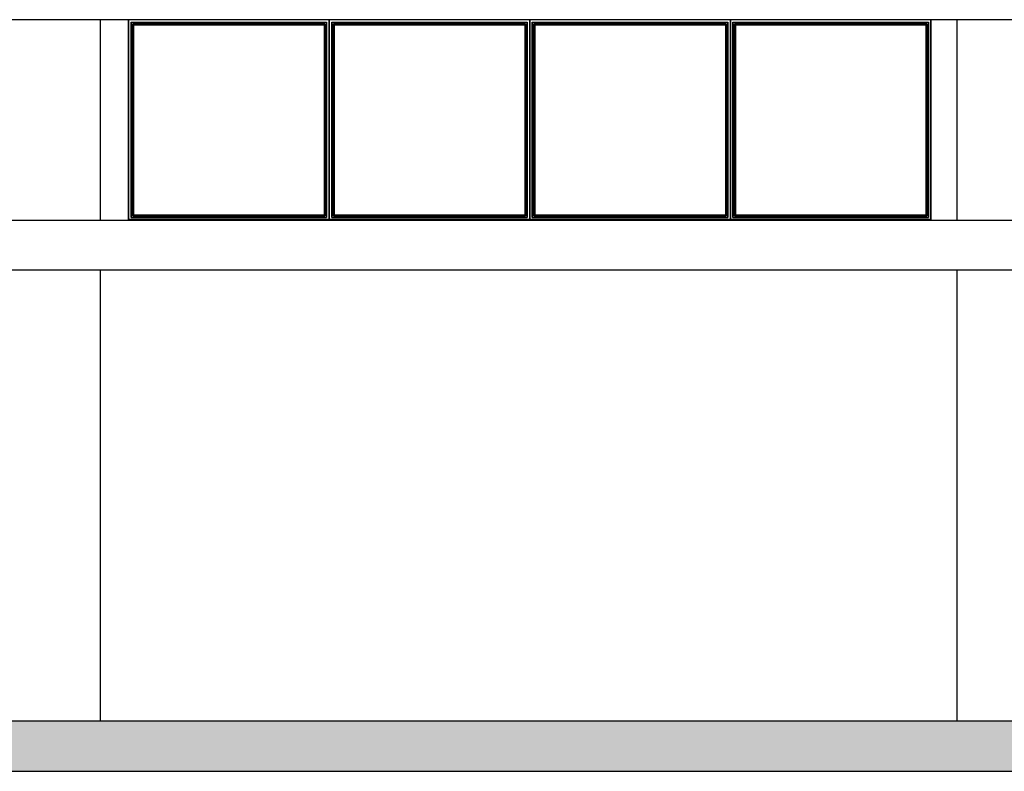
# Model space of a CAD drawing. Units: metres. Extents: x -142 to 1787, y -915 to 723.
# Drawn here: x 1269 to 1275, y -547 to -542 of the extents above; entities that cross this region are included whole.
import ezdxf

# ---------------------------------------------------------------- set-up
doc = ezdxf.new("R2010")
doc.units = ezdxf.units.M
doc.header["$MEASUREMENT"] = 0
for name, color, linetype in [('A-COLS', 4, 'Continuous'), ('A-FLOR-OTLN', 7, 'Continuous'), ('A-GLAZ', 4, 'Continuous'), ('A-GLAZ-FRAM', 4, 'Continuous'), ('A-GLAZ-SILL', 4, 'Continuous'), ('A-WALL', 2, 'Continuous'), ('ESTRUCTURA', 7, 'Continuous')]:
    doc.layers.add(name, color=color, linetype=linetype)

# ---------------------------------------------------------------- blocks, each defined once
blk = doc.blocks.new('Ventana simple - 120 x 120 cm-108717-Sección 1')
at = {"layer": 'A-GLAZ-SILL'}
blk.add_hatch(color=256, dxfattribs=at).paths.add_polyline_path([(-20.2166, 3), (-20.2166, 3.003), (-21.4166, 3.003), (-21.4166, 3), (-20.6816, 3)], flags=0)
at = {"layer": 'A-GLAZ'}
for p, q in [((-21.4166, 4.2), (-21.4166, 3.003)), ((-20.2166, 3.003), (-20.2166, 4.2)), ((-21.3916, 4.175), (-20.2416, 4.175)), ((-21.3916, 3.025), (-21.3916, 4.175)), ((-21.3866, 3.03), (-21.3866, 4.17)), ((-21.3866, 4.17), (-20.2466, 4.17)), ((-20.2466, 4.17), (-20.2466, 3.03)), ((-20.2416, 4.175), (-20.2416, 3.025)), ((-20.2416, 3.025), (-21.3916, 3.025)), ((-20.2466, 3.03), (-21.3866, 3.03)), ((-20.2166, 3.003), (-21.4166, 3.003))]:
    blk.add_line(p, q, dxfattribs=at)
at = {"layer": 'A-GLAZ-FRAM'}
for p, q in [((-21.4016, 3.015), (-21.4016, 4.185)), ((-21.4016, 4.185), (-20.2316, 4.185)), ((-21.4016, 4.185), (-21.4016, 3.015)), ((-21.4016, 4.185), (-20.2316, 4.185)), ((-20.2316, 4.185), (-20.2316, 3.015)), ((-20.2316, 3.015), (-20.2316, 4.185)), ((-20.2166, 4.2), (-20.2166, 3.003)), ((-20.2416, 4.175), (-21.3916, 4.175)), ((-21.3916, 4.175), (-21.3916, 3.025)), ((-20.2466, 4.17), (-21.3866, 4.17)), ((-21.3866, 4.17), (-21.3866, 3.03)), ((-20.2466, 4.17), (-20.2466, 3.03)), ((-20.2416, 4.175), (-20.2416, 3.025)), ((-20.2316, 3.015), (-21.4016, 3.015)), ((-21.4016, 3.015), (-20.2316, 3.015)), ((-21.3916, 3.025), (-20.2416, 3.025)), ((-21.3866, 3.03), (-20.2466, 3.03))]:
    blk.add_line(p, q, dxfattribs=at)
at = {"layer": 'A-GLAZ-SILL'}
for p, q in [((-21.4166, 3.003), (-21.4166, 3)), ((-20.2166, 3.003), (-21.4166, 3.003)), ((-20.2166, 3), (-20.2166, 3.003))]:
    blk.add_line(p, q, dxfattribs=at)
blk = doc.blocks.new('Ventana simple - 120 x 120 cm-V26-Sección 1')
at = {"layer": 'A-GLAZ-SILL'}
blk.add_hatch(color=256, dxfattribs=at).paths.add_polyline_path([(-19.0166, 3), (-19.0166, 3.003), (-20.2166, 3.003), (-20.2166, 3), (-19.5076, 3)], flags=0)
at = {"layer": 'A-GLAZ'}
for p, q in [((-20.2166, 4.2), (-20.2166, 3.003)), ((-19.0166, 3.003), (-19.0166, 4.2)), ((-20.1916, 4.175), (-19.0416, 4.175)), ((-20.1916, 3.025), (-20.1916, 4.175)), ((-20.1866, 3.03), (-20.1866, 4.17)), ((-20.1866, 4.17), (-19.0466, 4.17)), ((-19.0466, 4.17), (-19.0466, 3.03)), ((-19.0416, 4.175), (-19.0416, 3.025)), ((-19.0416, 3.025), (-20.1916, 3.025)), ((-19.0466, 3.03), (-20.1866, 3.03)), ((-19.0166, 3.003), (-20.2166, 3.003))]:
    blk.add_line(p, q, dxfattribs=at)
at = {"layer": 'A-GLAZ-FRAM'}
for p, q in [((-20.2166, 3.003), (-20.2166, 4.2)), ((-20.2016, 3.015), (-20.2016, 4.185)), ((-20.2016, 4.185), (-19.0316, 4.185)), ((-20.2016, 4.185), (-20.2016, 3.015)), ((-20.2016, 4.185), (-19.0316, 4.185)), ((-19.0316, 4.185), (-19.0316, 3.015)), ((-19.0316, 3.015), (-19.0316, 4.185)), ((-19.0166, 4.2), (-19.0166, 3.003)), ((-19.0416, 4.175), (-20.1916, 4.175)), ((-20.1916, 4.175), (-20.1916, 3.025)), ((-19.0466, 4.17), (-20.1866, 4.17)), ((-20.1866, 4.17), (-20.1866, 3.03)), ((-19.0466, 4.17), (-19.0466, 3.03)), ((-19.0416, 4.175), (-19.0416, 3.025)), ((-19.0316, 3.015), (-20.2016, 3.015)), ((-20.2016, 3.015), (-19.0316, 3.015)), ((-20.1916, 3.025), (-19.0416, 3.025)), ((-20.1866, 3.03), (-19.0466, 3.03))]:
    blk.add_line(p, q, dxfattribs=at)
at = {"layer": 'A-GLAZ-SILL'}
for p, q in [((-20.2166, 3.003), (-20.2166, 3)), ((-19.0166, 3.003), (-20.2166, 3.003)), ((-19.0166, 3), (-19.0166, 3.003))]:
    blk.add_line(p, q, dxfattribs=at)
blk = doc.blocks.new('Ventana simple - 120 x 120 cm-V27-Sección 1')
at = {"layer": 'A-GLAZ-SILL'}
blk.add_hatch(color=256, dxfattribs=at).paths.add_polyline_path([(-16.6166, 3), (-16.6166, 3.003), (-17.8166, 3.003), (-17.8166, 3), (-17.1594, 3)], flags=0)
at = {"layer": 'A-GLAZ'}
for p, q in [((-17.8166, 4.2), (-17.8166, 3.003)), ((-16.6166, 3.003), (-16.6166, 4.2)), ((-17.7916, 4.175), (-16.6416, 4.175)), ((-17.7916, 3.025), (-17.7916, 4.175)), ((-17.7866, 3.03), (-17.7866, 4.17)), ((-17.7866, 4.17), (-16.6466, 4.17)), ((-16.6466, 4.17), (-16.6466, 3.03)), ((-16.6416, 4.175), (-16.6416, 3.025)), ((-16.6416, 3.025), (-17.7916, 3.025)), ((-16.6466, 3.03), (-17.7866, 3.03)), ((-16.6166, 3.003), (-17.8166, 3.003))]:
    blk.add_line(p, q, dxfattribs=at)
at = {"layer": 'A-GLAZ-FRAM'}
for p, q in [((-17.8166, 3.003), (-17.8166, 4.2)), ((-17.8016, 3.015), (-17.8016, 4.185)), ((-17.8016, 4.185), (-16.6316, 4.185)), ((-17.8016, 4.185), (-17.8016, 3.015)), ((-17.8016, 4.185), (-16.6316, 4.185)), ((-16.6316, 4.185), (-16.6316, 3.015)), ((-16.6316, 3.015), (-16.6316, 4.185)), ((-16.6416, 4.175), (-17.7916, 4.175)), ((-17.7916, 4.175), (-17.7916, 3.025)), ((-16.6466, 4.17), (-17.7866, 4.17)), ((-17.7866, 4.17), (-17.7866, 3.03)), ((-16.6466, 4.17), (-16.6466, 3.03)), ((-16.6416, 4.175), (-16.6416, 3.025)), ((-16.6316, 3.015), (-17.8016, 3.015)), ((-17.8016, 3.015), (-16.6316, 3.015)), ((-17.7916, 3.025), (-16.6416, 3.025)), ((-17.7866, 3.03), (-16.6466, 3.03))]:
    blk.add_line(p, q, dxfattribs=at)
at = {"layer": 'A-GLAZ-SILL'}
for p, q in [((-17.8166, 3.003), (-17.8166, 3)), ((-16.6166, 3.003), (-17.8166, 3.003)), ((-16.6166, 3), (-16.6166, 3.003))]:
    blk.add_line(p, q, dxfattribs=at)

msp = doc.modelspace()

# ---------------------------------------------------------------- hatches: boundary and pattern name
at = {"layer": 'A-FLOR-OTLN'}
h = msp.add_hatch(color=256, dxfattribs=at)
h.dxf.hatch_style = 1
h.paths.add_polyline_path([(1259.29881, -546.31034), (1259.29881, -546.61034), (1328.29433, -546.61034), (1328.29433, -546.01034), (1323.23785, -546.01034), (1323.23785, -546.31034)])

# ---------------------------------------------------------------- linework, layer by layer
at = {"layer": 'A-COLS'}
for p, q in [((1269.68058, -543.31034), (1269.68058, -542.11034)), ((1274.80348, -542.11034), (1274.80348, -543.31034)), ((1269.68058, -546.31034), (1269.68058, -543.61034)), ((1274.80348, -543.61034), (1274.80348, -546.31034))]:
    msp.add_line(p, q, dxfattribs=at)
at = {"layer": 'A-FLOR-OTLN'}
for p, q in [((1308.71785, -542.11034), (1264.31665, -542.11034)), ((1264.31665, -543.31034), (1309.11785, -543.31034)), ((1308.99285, -543.61034), (1264.31665, -543.61034)), ((1309.11785, -546.31034), (1263.79665, -546.31034)), ((1263.79665, -546.61034), (1297.47339, -546.61034))]:
    msp.add_line(p, q, dxfattribs=at)
at = {"layer": 'A-WALL'}
for p, q in [((1269.84774, -543.30734), (1269.84774, -542.11034)), ((1274.64774, -542.11034), (1274.64774, -543.30734))]:
    msp.add_line(p, q, dxfattribs=at)
at = {"layer": 'ESTRUCTURA'}
msp.add_lwpolyline([(1259.29881, -546.31034), (1259.29881, -546.61034), (1328.29433, -546.61034), (1328.29433, -546.01034), (1323.23785, -546.01034), (1323.23785, -546.31034)], close=True, dxfattribs=at)

# ---------------------------------------------------------------- block references
at = {"layer": 'A-GLAZ'}
for name, p in [('Ventana simple - 120 x 120 cm-108717-Sección 1', (1291.26436, -546.31034)), ('Ventana simple - 120 x 120 cm-V26-Sección 1', (1291.26436, -546.31034)), ('Ventana simple - 120 x 120 cm-V26-Sección 1', (1292.46436, -546.31034)), ('Ventana simple - 120 x 120 cm-V27-Sección 1', (1291.26436, -546.31034))]:
    msp.add_blockref(name, p, dxfattribs=at)

doc.saveas('drawing.dxf')
